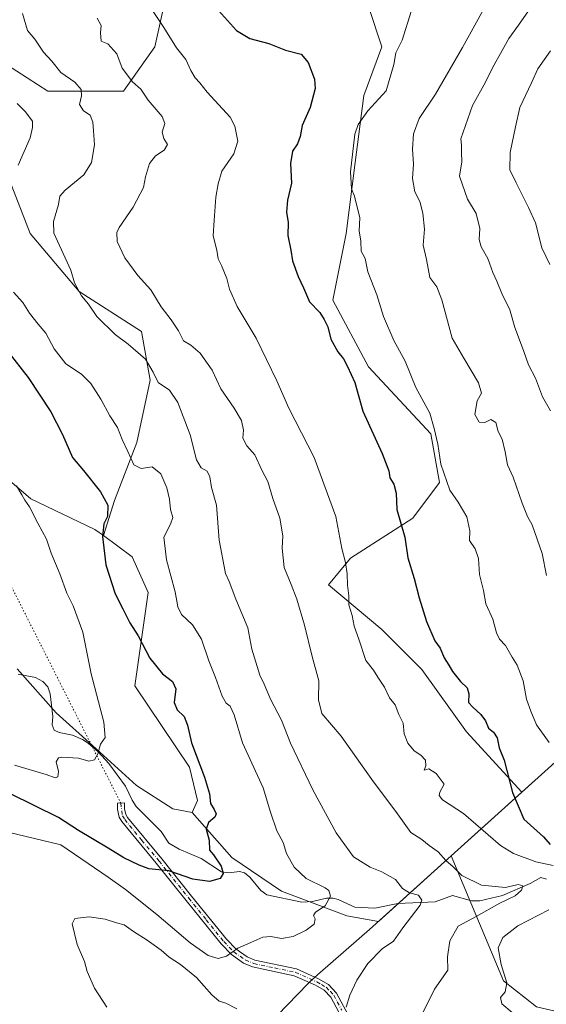
# Model space of a CAD drawing. Units: metres. Extents: x 638103 to 641560, y 4732126 to 4734509.
# Drawn here: x 638630 to 638816, y 4733177 to 4733526 of the extents above; entities that cross this region are included whole.
import ezdxf

# ---------------------------------------------------------------- set-up
doc = ezdxf.new("R2010")
doc.units = ezdxf.units.M
doc.header["$MEASUREMENT"] = 0
doc.linetypes.add('DGN Style 4', pattern=[2.6384748266838614, 1.318413404963828, -0.6592067024819142, 0.001648016756204785, -0.6592067024819142])
doc.linetypes.add('DGN Style 5', pattern=[1.1536117293433497, 0.4944050268614355, -0.6592067024819142])
for name, color, linetype, lineweight in [('Arbolado forestal CxS', 92, 'Continuous', 0), ('Camino Cxs', 7, 'Continuous', 0), ('Camino eje', 30, 'DGN Style 4', 13), ('Corriente natural lineal', 142, 'Continuous', 13), ('Cultivos herbáceos CxS', 92, 'Continuous', 0), ('Curva de nivel maestra', 30, 'Continuous', 30), ('Curva de nivel normal', 30, 'Continuous', 0), ('Matorral CxS', 135, 'Continuous', 0), ('Municipio', 91, 'Continuous', 13), ('Municipio CxS', 4, 'Continuous', 0), ('Senda virtual', 7, 'DGN Style 5', 0)]:
    doc.layers.add(name, color=color, linetype=linetype, lineweight=lineweight)

# ---------------------------------------------------------------- blocks, each defined once
blk = doc.blocks.new('*U20')
at = {"layer": 'Matorral CxS', "color": 135, "linetype": 'Continuous', "lineweight": 0}
for points in [[(638681.4880999997, 4733532.493899999, 546.2329999999929), (638677.7405000003, 4733516.0239, 543.0041000000056), (638666.7171, 4733500.2773, 538.227899999998), (638639.9471000005, 4733500.2775, 532.4419000000053), (638617.9023000002, 4733514.449899999, 529.4784000000072)], [(638625.7745000003, 4733470.359099999, 528.3861000000034), (638633.6476999996, 4733449.8881, 532.1925999999949), (638650.9682999998, 4733429.4169, 534.5724999999948), (638673.0138999998, 4733415.2445, 536.4447999999975), (638676.1623000001, 4733397.9235, 533.9833000000071), (638671.4376999997, 4733375.877699999, 530.530700000003), (638663.5630999999, 4733355.407099999, 525.6512999999978), (638659.5928999997, 4733342.929099999, 524.4239999999991), (638656.5679000001, 4733345.145099999, 523.7648999999947), (638633.9540999997, 4733355.986500001, 519.8600000000006), (638614.6387, 4733372.4849, 518.0720000000001)]]:
    blk.add_polyline3d(points, dxfattribs=at)
blk = doc.blocks.new('*U25')
at = {"layer": 'Cultivos herbáceos CxS', "color": 92, "linetype": 'Continuous', "lineweight": 0}
blk.add_polyline3d([(638614.6387, 4733372.4849, 518.0720000000001), (638633.9540999997, 4733355.986500001, 519.8600000000006), (638656.5679000001, 4733345.145099999, 523.7648999999947), (638659.5928999997, 4733342.929099999, 524.4239999999991), (638669.7607000005, 4733335.480900001, 526.7421000000032), (638675.4133000001, 4733322.752900001, 526.9560000000056), (638670.7015000005, 4733289.757300001, 521.7986999999994), (638690.0166999997, 4733261.0031, 523.4238999999943), (638692.8435000004, 4733249.2191, 523.3021000000008), (638690.9593000002, 4733244.976100001, 522.9967999999935), (638684.1542999997, 4733246.190300001, 522.3366999999998), (638671.3035000004, 4733254.451300001, 521.0167999999976), (638655.6989000002, 4733268.679500001, 519.1245999999956), (638642.8481000002, 4733280.153899999, 517.4616999999998), (638629.0795, 4733295.7589, 516.5544999999984)], dxfattribs=at)

msp = doc.modelspace()

# ---------------------------------------------------------------- linework, layer by layer
at = {"layer": 'Arbolado forestal CxS', "color": 92, "linetype": 'Continuous', "lineweight": 0, "extrusion": (0.6664918005767771, -0.7452169641633897, 0.02098466313827101), "elevation": -3101528.201551361, "flags": 128}
msp.add_lwpolyline([(3631549.24030475, 65654.6507277134), (3631536.223972973, 65651.4534236597), (3631523.61146308, 65649.34275888652)], dxfattribs=at)
at = {"layer": 'Arbolado forestal CxS', "color": 92, "linetype": 'Continuous', "lineweight": 0, "extrusion": (-0.2104880607846563, -0.1894812581857958, 0.9590576776521018), "elevation": -1030796.097710375, "flags": 128}
msp.add_lwpolyline([(-3090457.419835504, 3492604.057571612), (-3090457.419835504, 3492569.046197917)], dxfattribs=at)
at = {"layer": 'Arbolado forestal CxS', "color": 92, "linetype": 'Continuous', "lineweight": 0}
for points in [[(638681.4880999997, 4733532.493899999, 546.2329999999929), (638677.7405000003, 4733516.0239, 543.0041000000056), (638666.7171, 4733500.2773, 538.227899999998), (638639.9471000005, 4733500.2775, 532.4419000000053), (638617.9023000002, 4733514.449899999, 529.4784000000072), (638608.9121000003, 4733509.9551, 526.8761999999988), (638605.3041000003, 4733508.1513, 525.917300000001), (638608.4534999998, 4733481.3825, 524.4545999999973), (638625.7745000003, 4733470.359099999, 528.3861000000034), (638633.6476999996, 4733449.8881, 532.1925999999949), (638650.9682999998, 4733429.4169, 534.5724999999948), (638673.0138999998, 4733415.2445, 536.4447999999975), (638676.1623000001, 4733397.9235, 533.9833000000071), (638671.4376999997, 4733375.877699999, 530.530700000003), (638663.5630999999, 4733355.407099999, 525.6512999999978), (638659.5928999997, 4733342.929099999, 524.4239999999991)], [(638617.9023000002, 4733514.449899999, 529.4784000000072), (638639.9471000005, 4733500.2775, 532.4419000000053), (638666.7171, 4733500.2773, 538.227899999998), (638677.7405000003, 4733516.0239, 543.0041000000056), (638681.4880999997, 4733532.493899999, 546.2329999999929)], [(638753.3251, 4733530.194700001, 553.6619000000064), (638758.0487000003, 4733516.022500001, 553.3801999999996), (638751.7493000004, 4733498.7007, 552.5546000000032), (638748.5997000001, 4733475.080900001, 554.5038999999961), (638745.4499000004, 4733449.8861, 553.414300000004), (638740.7253000002, 4733426.2663, 551.0819000000047), (638753.3217000002, 4733402.646299999, 551.1692000000039), (638775.3671000004, 4733379.0261, 553.8016000000061), (638778.5157000005, 4733361.704100001, 553.1968000000053), (638769.0673000002, 4733349.1073, 550.3217000000004), (638747.0208999999, 4733334.935699999, 544.879700000005), (638739.1475000001, 4733325.4879, 542.9084000000003), (638758.0431000004, 4733309.740700001, 546.022100000002), (638772.2147000004, 4733295.568499999, 547.3806999999942), (638787.9612999996, 4733273.522299999, 548.167100000006), (638807.5632999997, 4733252.0909, 550.3620999999986), (638782.6074999999, 4733229.625700001, 540.4465000000055), (638782.6041000001, 4733229.6227, 540.4452000000019), (638780.2638999998, 4733227.512700001, 539.6834999999992), (638756.8583000004, 4733206.3859, 531.9021999999968), (638745.6973000001, 4733208.310500001, 530.3040000000037), (638722.5849000001, 4733217.0777, 527.0991000000067), (638705.0515000002, 4733229.0327, 525.1598999999987), (638690.9593000002, 4733244.976100001, 522.9967999999935), (638692.8435000004, 4733249.2191, 523.3021000000008), (638690.0166999997, 4733261.0031, 523.4238999999943), (638670.7015000005, 4733289.757300001, 521.7986999999994), (638675.4133000001, 4733322.752900001, 526.9560000000056), (638669.7607000005, 4733335.480900001, 526.7421000000032), (638659.5928999997, 4733342.929099999, 524.4239999999991), (638663.5630999999, 4733355.407099999, 525.6512999999978), (638671.4376999997, 4733375.877699999, 530.530700000003), (638676.1623000001, 4733397.9235, 533.9833000000071), (638673.0138999998, 4733415.2445, 536.4447999999975), (638650.9682999998, 4733429.4169, 534.5724999999948), (638633.6476999996, 4733449.8881, 532.1925999999949), (638625.7745000003, 4733470.359099999, 528.3861000000034)], [(638816.9348999998, 4733260.5319, 552.4722999999941), (638807.5632999997, 4733252.0909, 550.3620999999986), (638787.9612999996, 4733273.522299999, 548.167100000006), (638772.2147000004, 4733295.568499999, 547.3806999999942), (638758.0431000004, 4733309.740700001, 546.022100000002), (638739.1475000001, 4733325.4879, 542.9084000000003), (638747.0208999999, 4733334.935699999, 544.879700000005), (638769.0673000002, 4733349.1073, 550.3217000000004), (638778.5157000005, 4733361.704100001, 553.1968000000053), (638775.3671000004, 4733379.0261, 553.8016000000061), (638753.3217000002, 4733402.646299999, 551.1692000000039), (638740.7253000002, 4733426.2663, 551.0819000000047), (638745.4499000004, 4733449.8861, 553.414300000004), (638748.5997000001, 4733475.080900001, 554.5038999999961), (638751.7493000004, 4733498.7007, 552.5546000000032), (638758.0487000003, 4733516.022500001, 553.3801999999996), (638753.3251, 4733530.194700001, 553.6619000000064)], [(638753.3251, 4733530.194700001, 553.6619000000064), (638758.0487000003, 4733516.022500001, 553.3801999999996), (638751.7493000004, 4733498.7007, 552.5546000000032), (638748.5997000001, 4733475.080900001, 554.5038999999961), (638745.4499000004, 4733449.8861, 553.414300000004), (638740.7253000002, 4733426.2663, 551.0819000000047), (638753.3217000002, 4733402.646299999, 551.1692000000039), (638775.3671000004, 4733379.0261, 553.8016000000061), (638778.5157000005, 4733361.704100001, 553.1968000000053), (638769.0673000002, 4733349.1073, 550.3217000000004), (638747.0208999999, 4733334.935699999, 544.879700000005), (638739.1475000001, 4733325.4879, 542.9084000000003), (638758.0431000004, 4733309.740700001, 546.022100000002), (638772.2147000004, 4733295.568499999, 547.3806999999942), (638787.9612999996, 4733273.522299999, 548.167100000006), (638807.5632999997, 4733252.0909, 550.3620999999986)], [(638753.3251, 4733530.194700001, 553.6619000000064), (638758.0487000003, 4733516.022500001, 553.3801999999996), (638751.7493000004, 4733498.7007, 552.5546000000032), (638748.5997000001, 4733475.080900001, 554.5038999999961), (638745.4499000004, 4733449.8861, 553.414300000004), (638740.7253000002, 4733426.2663, 551.0819000000047), (638753.3217000002, 4733402.646299999, 551.1692000000039), (638775.3671000004, 4733379.0261, 553.8016000000061), (638778.5157000005, 4733361.704100001, 553.1968000000053), (638769.0673000002, 4733349.1073, 550.3217000000004), (638747.0208999999, 4733334.935699999, 544.879700000005), (638739.1475000001, 4733325.4879, 542.9084000000003), (638758.0431000004, 4733309.740700001, 546.022100000002), (638772.2147000004, 4733295.568499999, 547.3806999999942), (638787.9612999996, 4733273.522299999, 548.167100000006), (638807.5632999997, 4733252.0909, 550.3620999999986)], [(638659.5928999997, 4733342.929099999, 524.4239999999991), (638669.7607000005, 4733335.480900001, 526.7421000000032), (638675.4133000001, 4733322.752900001, 526.9560000000056), (638670.7015000005, 4733289.757300001, 521.7986999999994), (638690.0166999997, 4733261.0031, 523.4238999999943), (638692.8435000004, 4733249.2191, 523.3021000000008), (638690.9593000002, 4733244.976100001, 522.9967999999935)], [(638690.9593000002, 4733244.976100001, 522.9967999999935), (638705.0515000002, 4733229.0327, 525.1598999999987), (638722.5849000001, 4733217.0777, 527.0991000000067), (638745.6973000001, 4733208.310500001, 530.3040000000037), (638756.8583000004, 4733206.3859, 531.9021999999968), (638780.2638999998, 4733227.512700001, 539.6834999999992), (638782.6041000001, 4733229.6227, 540.4452000000019), (638782.6074999999, 4733229.625700001, 540.4465000000055)]]:
    msp.add_polyline3d(points, dxfattribs=at)
at = {"layer": 'Camino Cxs', "color": 7, "linetype": 'Continuous', "lineweight": 0}
msp.add_polyline3d([(638745.6700999998, 4733168.950099999, 535.7318999999989), (638740.0100999996, 4733179.5601, 534.392399999997), (638737.6801000005, 4733182.040100001, 533.7121999999945), (638734.5500999996, 4733183.8201, 533.3960999999981), (638727.0800999999, 4733187.1601, 532.4067000000068), (638712.3701, 4733190.2501, 531.4986000000063), (638709.1700999998, 4733191.6501, 530.8695000000008), (638704.8701, 4733194.620100001, 530.2899999999936), (638701.2200999996, 4733198.4001, 529.5285000000003), (638688.8201000001, 4733213.790100001, 526.7468999999984), (638678.2901, 4733226.950099999, 524.9535999999935), (638666.1001000004, 4733241.720100001, 522.8151000000071), (638665.1700999998, 4733243.3101, 522.5917000000045), (638664.5800999999, 4733245.9901, 522.1434000000008), (638664.5500999996, 4733248.270099999, 521.835500000001), (638667.0500999996, 4733248.300100001, 521.8941999999952), (638667.0800999999, 4733246.270099999, 522.1999000000069), (638667.5201000003, 4733244.2301, 522.5302999999985), (638668.1501000002, 4733243.1501, 522.789499999999), (638680.2301000003, 4733228.530099999, 524.965400000001), (638690.7701000003, 4733215.360099999, 526.7440999999963), (638703.1001000004, 4733200.050100001, 529.443299999999), (638706.4901000002, 4733196.540100001, 530.0979999999981), (638710.3901000004, 4733193.850099999, 530.7394999999962), (638713.1401000004, 4733192.6501, 531.0984000000026), (638727.8601000002, 4733189.550100001, 532.1676000000007), (638735.6801000005, 4733186.050100001, 533.3031000000046), (638739.2401000002, 4733184.020099999, 533.9948000000004), (638742.0601000005, 4733181.030099999, 534.5675000000047), (638747.7901, 4733170.280099999, 535.8166999999958)], dxfattribs=at)
msp.add_polyline3d([(638745.6700999998, 4733168.950099999, 535.7318999999989), (638740.0100999996, 4733179.5601, 534.392399999997), (638737.6801000005, 4733182.040100001, 533.7121999999945), (638734.5500999996, 4733183.8201, 533.3960999999981), (638727.0800999999, 4733187.1601, 532.4067000000068), (638712.3701, 4733190.2501, 531.4986000000063), (638709.1700999998, 4733191.6501, 530.8695000000008), (638704.8701, 4733194.620100001, 530.2899999999936), (638701.2200999996, 4733198.4001, 529.5285000000003), (638688.8201000001, 4733213.790100001, 526.7468999999984), (638678.2901, 4733226.950099999, 524.9535999999935), (638666.1001000004, 4733241.720100001, 522.8151000000071), (638665.1700999998, 4733243.3101, 522.5917000000045), (638664.5800999999, 4733245.9901, 522.1434000000008), (638664.5500999996, 4733248.270099999, 521.835500000001), (638667.0500999996, 4733248.300100001, 521.8941999999952), (638667.0800999999, 4733246.270099999, 522.1999000000069), (638667.5201000003, 4733244.2301, 522.5302999999985), (638668.1501000002, 4733243.1501, 522.789499999999), (638680.2301000003, 4733228.530099999, 524.965400000001), (638690.7701000003, 4733215.360099999, 526.7440999999963), (638703.1001000004, 4733200.050100001, 529.443299999999), (638706.4901000002, 4733196.540100001, 530.0979999999981), (638710.3901000004, 4733193.850099999, 530.7394999999962), (638713.1401000004, 4733192.6501, 531.0984000000026), (638727.8601000002, 4733189.550100001, 532.1676000000007), (638735.6801000005, 4733186.050100001, 533.3031000000046), (638739.2401000002, 4733184.020099999, 533.9948000000004), (638742.0601000005, 4733181.030099999, 534.5675000000047), (638747.7901, 4733170.280099999, 535.8166999999958)], dxfattribs=at)
at = {"layer": 'Camino eje', "color": 30, "linetype": 'DGN Style 4', "lineweight": 13}
msp.add_polyline3d([(638665.7172999998, 4733248.2841, 521.8634000000021), (638666.3450999996, 4733243.770099999, 522.5581999999995), (638667.1250999998, 4733242.4351, 522.7837000000001), (638673.2200999996, 4733235.050100001, 524.1426000000065), (638679.2600999996, 4733227.7401, 524.9277000000002), (638689.7950999998, 4733214.575099999, 526.7480000000069), (638695.9600999998, 4733206.920100001, 528.125199999995), (638702.1601, 4733199.225099999, 529.4548000000068), (638705.6801000005, 4733195.5801, 530.1763000000064), (638709.7801000001, 4733192.7501, 530.741200000004), (638712.7550999997, 4733191.450099999, 531.2899000000034), (638720.1101000002, 4733189.905099999, 531.702099999995), (638727.4700999996, 4733188.3551, 532.2198999999965), (638735.1151000002, 4733184.9351, 533.3326999999991), (638736.6801000005, 4733184.045100001, 533.5004000000044), (638738.4600999998, 4733183.030099999, 533.7926000000007), (638739.8701, 4733181.5351, 534.1934000000037), (638741.0351, 4733180.295100001, 534.443499999994), (638743.9001000002, 4733174.920100001, 535.0409000000072)], dxfattribs=at)
at = {"layer": 'Corriente natural lineal', "color": 142, "linetype": 'Continuous', "lineweight": 13}
msp.add_polyline3d([(638816.3216000004, 4733221.282199999, 541.8937000000005), (638814.3190000001, 4733221.9319, 541.9032000000007), (638810.5840999996, 4733219.828199999, 540.9204000000027), (638800.7509000005, 4733215.597899999, 539.7752999999939), (638792.7811000004, 4733213.667400001, 537.5553999999975), (638789.8147999998, 4733213.633199999, 537.0240999999951), (638783.0658999998, 4733215.521600001, 536.6386999999959), (638776.8860999999, 4733213.354800001, 535.5535999999993), (638763.7517999997, 4733212.773600001, 533.037599999996), (638755.5903000003, 4733211.085000001, 531.6070000000036), (638748.5132999998, 4733211.4244, 530.1803999999975), (638742.6765000002, 4733214.176100001, 529.7875000000058), (638740.9018999999, 4733214.5712, 529.4824999999983), (638738.4506999999, 4733214.569, 528.9394999999931), (638733.5266000006, 4733213.3731, 527.9823999999935), (638729.7183999997, 4733213.1975, 527.5685999999987), (638717.3393999999, 4733215.7926, 525.976800000004), (638715.2185000004, 4733217.270400001, 525.6542000000045), (638711.3849, 4733222.0778, 525.1272999999928), (638709.4538000004, 4733223.5878, 525.1771000000008), (638707.6742000004, 4733224.076300001, 525.0963000000047), (638703.9242000004, 4733223.597800001, 524.7967000000062), (638701.3241999998, 4733223.937899999, 524.6235000000015), (638694.2045999998, 4733228.679500001, 523.9781999999977), (638686.4190999996, 4733231.897700001, 523.4758000000002), (638682.7693999996, 4733234.102600001, 523.1324000000022), (638680.0404000003, 4733238.1533, 522.8623999999982), (638671.1972000003, 4733247.058800001, 521.7067999999999), (638669.7089999998, 4733249.2785, 521.4100999999937), (638667.3618000001, 4733254.2062, 520.8614999999991), (638661.4814999999, 4733262.291400001, 519.9630000000034), (638657.6917000003, 4733266.391000001, 519.3276000000042), (638654.2357000001, 4733269.4867, 518.9649999999965), (638652.1911000004, 4733270.7784, 518.6964000000007), (638648.6322999997, 4733272.323000001, 518.1468000000023), (638643.8941000003, 4733273.2424, 518.0032000000066), (638642.1578000003, 4733274.064400001, 517.9328999999998), (638641.4939000001, 4733275.993000001, 517.7204999999958), (638641.7451, 4733278.959200001, 517.4391999999935), (638640.8041000003, 4733286.937899999, 517.7437000000064), (638639.8799999999, 4733289.456, 517.692200000005), (638638.1816999996, 4733291.360400001, 517.4842000000062), (638635.5895999996, 4733292.671800001, 517.2133999999933), (638629.4024, 4733293.9033, 516.6671999999963)], dxfattribs=at)
at = {"layer": 'Cultivos herbáceos CxS', "color": 92, "linetype": 'Continuous', "lineweight": 0}
for points in [[(638602.8617000004, 4733381.2049, 516.9856), (638614.6387, 4733372.4849, 518.0720000000001), (638633.9540999997, 4733355.986500001, 519.8600000000006), (638656.5679000001, 4733345.145099999, 523.7648999999947), (638659.5928999997, 4733342.929099999, 524.4239999999991)], [(638659.5928999997, 4733342.929099999, 524.4239999999991), (638669.7607000005, 4733335.480900001, 526.7421000000032), (638675.4133000001, 4733322.752900001, 526.9560000000056), (638670.7015000005, 4733289.757300001, 521.7986999999994), (638690.0166999997, 4733261.0031, 523.4238999999943), (638692.8435000004, 4733249.2191, 523.3021000000008), (638690.9593000002, 4733244.976100001, 522.9967999999935)], [(638690.9593000002, 4733244.976100001, 522.9967999999935), (638684.1542999997, 4733246.190300001, 522.3366999999998), (638671.3035000004, 4733254.451300001, 521.0167999999976), (638655.6989000002, 4733268.679500001, 519.1245999999956), (638642.8481000002, 4733280.153899999, 517.4616999999998), (638629.0795, 4733295.7589, 516.5544999999984)]]:
    msp.add_polyline3d(points, dxfattribs=at)
at = {"layer": 'Curva de nivel maestra', "color": 30, "linetype": 'Continuous', "lineweight": 30, "flags": 128}
for points, elevation in [([(638700.2800000003, 4733528.8201), (638706.6900000004, 4733521.770099999), (638711.3899999997, 4733518.950099999), (638718.0700000003, 4733517.170100001), (638723.9400000004, 4733514.780099999), (638729.5899999999, 4733513.3301), (638732, 4733510.440099999), (638734.2000000002, 4733504.5001), (638734.4600000001, 4733501.280099999), (638732.7000000002, 4733494.540100001), (638729.9299999997, 4733488.170100001), (638729.1600000003, 4733484.220100001), (638728.29, 4733481.600099999), (638726.4699999997, 4733479.0701), (638725.75, 4733474.710100001), (638726.0999999996, 4733467.710100001), (638724.6900000004, 4733461.710100001), (638724.3399999999, 4733457.4901), (638724.8899999997, 4733453.8101), (638724.8099999997, 4733449.1601), (638725.8899999997, 4733443.970100001), (638726.4900000002, 4733440.1601), (638728.4400000004, 4733434.720100001), (638730.3200000003, 4733430.700099999), (638732.4800000006, 4733425.7301), (638736.0800000001, 4733421.870100001), (638737.6399999997, 4733419.4301), (638739.0099999999, 4733416.9101), (638740.0800000001, 4733412.4801), (638742.4500000002, 4733407.9901), (638744.5, 4733405.540100001), (638745.9000000004, 4733402.8201), (638748.4900000002, 4733397.190099999), (638751.3600000005, 4733387.040100001), (638758.1500000004, 4733372.0101), (638760.5599999997, 4733365.920100001), (638760.9000000004, 4733363.420100001), (638762.3200000003, 4733361.170100001), (638763.1500000004, 4733358.0001), (638763.4000000004, 4733352.1601), (638766.2199999997, 4733342.380100001), (638767.2999999998, 4733335.0701), (638769.5499999998, 4733327.780099999), (638771.2599999999, 4733320.880100001), (638773.8200000003, 4733312.530099999), (638776.8499999996, 4733305.7301), (638778.6900000004, 4733303.0701), (638780.1399999997, 4733299.6601), (638781.7699999996, 4733297.0601), (638783.0199999996, 4733294.880100001), (638785.9000000004, 4733291.360099999), (638788.2199999997, 4733289.100099999), (638788.8300000001, 4733286.9801), (638788.7000000002, 4733283.8201), (638790.2199999997, 4733282.270099999), (638793.0499999998, 4733279.670100001), (638794.6900000004, 4733277.4001), (638795.8399999999, 4733274.840100001), (638797.5800000001, 4733273.3301), (638798.8399999999, 4733271.380100001), (638799.5999999996, 4733267.8201), (638801.3600000005, 4733263.4101), (638804.3200000003, 4733252.040100001), (638808.3200000003, 4733242.540100001), (638815.2699999996, 4733236.300100001), (638817.6200000001, 4733233.5601)], 550), ([(638625.8399999999, 4733408.100099999), (638632.9299999997, 4733398.9001), (638640.9600000001, 4733386.770099999), (638645.1399999997, 4733378.720100001), (638648.6500000004, 4733370.5801), (638652.5700000003, 4733366.040100001), (638658.6100000005, 4733358.450099999), (638661.1299999999, 4733353.690099999), (638661, 4733349.7301), (638659.7199999997, 4733347.1501), (638659.29, 4733342.630100001), (638660.4600000001, 4733332.620100001), (638663.79, 4733322.280099999), (638666.5, 4733317.0001), (638668.9000000004, 4733312.0601), (638671.9299999997, 4733307.4301), (638676.0599999997, 4733299.5801), (638680.4500000002, 4733294.030099999), (638684, 4733291.360099999), (638685.2000000002, 4733288.670100001), (638684.6500000004, 4733283.860099999), (638685.6900000004, 4733281.270099999), (638688.1600000003, 4733278.880100001), (638689.3099999997, 4733275.880100001), (638690.75, 4733269.550100001), (638695.3200000003, 4733257.4101), (638697.0700000003, 4733251.5001), (638697.4400000004, 4733248.170100001), (638698.7800000003, 4733245.960100001), (638699.4199999999, 4733244.440099999), (638699.0099999999, 4733243.2301), (638696.7599999999, 4733241.4101), (638695.9299999997, 4733239.0801), (638697.0199999996, 4733235.0801), (638697.1600000003, 4733231.550100001), (638698.5599999997, 4733229.9101), (638701.2199999997, 4733225.9101), (638701.9699999997, 4733223.360099999), (638700.8899999997, 4733221.5101), (638697.1399999997, 4733220.520099999), (638691.1699999999, 4733221.290100001), (638682.7599999999, 4733224.2301), (638675.6799999997, 4733225.040100001), (638672.2400000002, 4733226.3201), (638666.7599999999, 4733228.840100001), (638661.2400000002, 4733232.360099999), (638650.8200000003, 4733238.5601), (638643.6799999997, 4733243.190099999), (638626.75, 4733251.5101)], 525)]:
    msp.add_lwpolyline(points, dxfattribs=dict(at, elevation=elevation))
at = {"layer": 'Curva de nivel normal', "color": 30, "linetype": 'Continuous', "lineweight": 0, "flags": 128}
for points, elevation in [([(638816.3399999999, 4733328.780099999), (638814.7400000002, 4733336.630100001), (638811.1799999997, 4733346.770099999), (638809.6100000005, 4733349.670100001), (638807.7300000006, 4733354.470100001), (638804.5099999999, 4733363.670100001), (638802.4600000001, 4733367.950099999), (638801.7300000006, 4733372.630100001), (638800.5999999996, 4733377.040100001), (638799.1799999997, 4733379.780099999), (638798.4000000004, 4733383.040100001), (638796.5800000001, 4733384.0801), (638794.5499999998, 4733383.040100001), (638792.5300000003, 4733383.100099999), (638790.9900000002, 4733385.840100001), (638791.8300000001, 4733390.700099999), (638793.2800000003, 4733393.390100001), (638792.2999999998, 4733397.030099999), (638787.0499999998, 4733405.7401), (638782.9800000006, 4733412.8201), (638779.2999999998, 4733426.470100001), (638777.5199999996, 4733431.020099999), (638775.0800000001, 4733434.340100001), (638773.8099999997, 4733440.7401), (638772.7000000002, 4733445.720100001), (638773.1200000001, 4733451.4001), (638772.6200000001, 4733457.110099999), (638771.4800000006, 4733461.220100001), (638769.7199999997, 4733464.700099999), (638768.8899999997, 4733469.380100001), (638769.2800000003, 4733474.450099999), (638768.9600000001, 4733479.690099999), (638769.2999999998, 4733485.220100001), (638771.2599999999, 4733490.630100001), (638777.0300000003, 4733499.190099999), (638786.6200000001, 4733515.700099999), (638795.8799999999, 4733532.700099999)], 560), ([(638631.0300000003, 4733527.8301), (638632.7699999996, 4733521.770099999), (638635.3600000005, 4733518.670100001), (638638.3600000005, 4733514.040100001), (638641.3799999999, 4733510.9301), (638644.5599999997, 4733506.920100001), (638649.54, 4733503.5001), (638651.7400000002, 4733500.920100001), (638651.8200000003, 4733498.610099999), (638651.1799999997, 4733495.5801), (638652.5, 4733493.290100001), (638654.8700000001, 4733491.7601), (638655.9000000004, 4733489.360099999), (638656.04, 4733486.2601), (638656.4699999997, 4733481.280099999), (638655.4000000004, 4733474.9901), (638652.6200000001, 4733470.6501), (638646.04, 4733465.2501), (638644.1600000003, 4733463.130100001), (638643.75, 4733460.1601), (638641.9699999997, 4733454.1601), (638642.0599999997, 4733450.050100001), (638648.0999999996, 4733436.920100001), (638649.4100000003, 4733432.4101), (638651.8799999999, 4733427.8301), (638654.3600000005, 4733424.850099999), (638657.3200000003, 4733420.4801), (638663.7999999998, 4733414.1801), (638668.3200000003, 4733410.700099999), (638674.5, 4733405.420100001), (638677.1799999997, 4733400.780099999), (638678.9900000002, 4733397.1501), (638682.9900000002, 4733394.4901), (638685.9000000004, 4733390.0601), (638690.2400000002, 4733378.590100001), (638692.5199999996, 4733369.770099999), (638694.1699999999, 4733366.940099999), (638696.25, 4733365.7401), (638697.2100000001, 4733363.790100001), (638697.8200000003, 4733359.9901), (638699.5700000003, 4733353.720100001), (638700.5300000003, 4733341.370100001), (638702.79, 4733329.550100001), (638704.0300000003, 4733326.700099999), (638706.3899999997, 4733320.4001), (638710.6500000004, 4733310.2601), (638712.0899999999, 4733302.7601), (638714.8799999999, 4733293.5601), (638716.5, 4733290.380100001), (638718.6399999997, 4733285.050100001), (638722.5499999998, 4733277.6601), (638725.7599999999, 4733269.470100001), (638733.6799999997, 4733252.9801), (638741.9400000004, 4733237.790100001), (638748.0300000003, 4733229.2301), (638753.9000000004, 4733225.530099999), (638758.0599999997, 4733223.960100001), (638762.8399999999, 4733221.220100001), (638765.4199999999, 4733217.9901), (638767.8399999999, 4733216.550100001), (638770.9800000006, 4733215.6801), (638772.2000000002, 4733213.9001), (638771.6299999999, 4733212.130100001), (638765.4800000006, 4733204.100099999), (638762.1399999997, 4733199.390100001), (638758.2100000001, 4733196.6801), (638753.1600000003, 4733191.420100001), (638749.2100000001, 4733185.540100001), (638746.7699999996, 4733180.2301), (638745.4800000006, 4733176.040100001)], 535), ([(638818.6200000001, 4733226.1501), (638812.5300000003, 4733227.4801), (638804.6399999997, 4733230.440099999), (638800.0199999996, 4733233.190099999), (638786.9800000006, 4733244.5701), (638779.5499999998, 4733249.450099999), (638778.3600000005, 4733250.9801), (638778.54, 4733252.1801), (638780.1399999997, 4733255.0001), (638777.3200000003, 4733258.7401), (638774.7000000002, 4733260.340100001), (638773.0700000003, 4733259.9001), (638773.6699999999, 4733261.4001), (638773.5199999996, 4733263.4101), (638771.9100000003, 4733265.2501), (638769.5499999998, 4733266.7601), (638767.2199999997, 4733269.450099999), (638766, 4733272.780099999), (638765.5599999997, 4733276.520099999), (638764.1299999999, 4733279.640100001), (638762.7800000003, 4733283.0101), (638760.7599999999, 4733285.470100001), (638759.0099999999, 4733289.280099999), (638756.6200000001, 4733292.840100001), (638755.1500000004, 4733295.350099999), (638752.4000000004, 4733298.7401), (638749.9400000004, 4733306.3201), (638748.2999999998, 4733310.9301), (638747.5300000003, 4733314.710100001), (638746.3399999999, 4733318.4901), (638746.3899999997, 4733321.620100001), (638745.9000000004, 4733325.4001), (638745.8200000003, 4733329.4001), (638745.1600000003, 4733333.4001), (638743.9199999999, 4733338.4001), (638741.8099999997, 4733349.7301), (638734.1600000003, 4733370.5701), (638725.1900000004, 4733388.0801), (638720.9600000001, 4733397.700099999), (638713.6100000005, 4733412.840100001), (638706.8899999997, 4733424.0601), (638704.1699999999, 4733430.1501), (638703.25, 4733433.940099999), (638701.3399999999, 4733438.620100001), (638700.1600000003, 4733440.960100001), (638699.7199999997, 4733443.950099999), (638698.4000000004, 4733449.050100001), (638698.79, 4733454.4801), (638699.3200000003, 4733462.790100001), (638700.1600000003, 4733467.4801), (638701.4600000001, 4733471.9901), (638705.7000000002, 4733478.1501), (638707.1200000001, 4733482.590100001), (638706.0899999999, 4733487.870100001), (638704.4400000004, 4733491.100099999), (638696.3200000003, 4733499.9001), (638693.7400000002, 4733503.270099999), (638692.0899999999, 4733505.0101), (638690.4699999997, 4733507.620100001), (638688.7199999997, 4733511.540100001), (638685.4600000001, 4733515.610099999), (638680.9699999997, 4733522.780099999), (638676.6799999997, 4733529.220100001)], 545), ([(638817.2999999998, 4733269.700099999), (638812.7599999999, 4733275.9301), (638810.79, 4733280.850099999), (638809.2400000002, 4733285.0601), (638808.0199999996, 4733291.550100001), (638805.9400000004, 4733297.140100001), (638804.1500000004, 4733299.960100001), (638801.8600000005, 4733304.100099999), (638799.7199999997, 4733306.300100001), (638798.5800000001, 4733308.5101), (638797.3200000003, 4733313.4101), (638794.8099999997, 4733318.780099999), (638794.0099999999, 4733323.530099999), (638792.6600000003, 4733329.190099999), (638792.2400000002, 4733334.8201), (638791.04, 4733338.2401), (638789.0800000001, 4733341.2601), (638789.1799999997, 4733344.670100001), (638788.1799999997, 4733349.5601), (638785.0199999996, 4733354.7301), (638782.0999999996, 4733359.020099999), (638778.9299999997, 4733368.220100001), (638777.8200000003, 4733375.3101), (638776.5800000001, 4733380.9001), (638775.0300000003, 4733386.350099999), (638770.0800000001, 4733395.390100001), (638766.3200000003, 4733404.720100001), (638762.3200000003, 4733412.0001), (638758.6699999999, 4733420.5601), (638756.3200000003, 4733428.1601), (638753.1399999997, 4733436.3201), (638752.1500000004, 4733440.9901), (638750.8099999997, 4733443.590100001), (638750.6200000001, 4733447.200099999), (638750.04, 4733450.8101), (638750.3099999997, 4733455.390100001), (638748.4400000004, 4733463.0801), (638747.3200000003, 4733465.7501), (638747, 4733471.720100001), (638748.5599999997, 4733485.050100001), (638749.7000000002, 4733488.4901), (638753.0999999996, 4733493.290100001), (638759.5700000003, 4733500.380100001), (638762.3099999997, 4733509.710100001), (638762.9699999997, 4733513.890100001), (638765.2199999997, 4733518.300100001), (638768.4800000006, 4733528.520099999)], 555), ([(638817.7400000002, 4733387.1501), (638814.8799999999, 4733392.0601), (638812.4000000004, 4733398.720100001), (638809.9199999999, 4733403.4001), (638808.1200000001, 4733408.450099999), (638805.1100000005, 4733416.620100001), (638803.3200000003, 4733422.8301), (638800.5099999999, 4733428.6501), (638798.7400000002, 4733432.9901), (638797.3499999996, 4733436.0601), (638795.5700000003, 4733441.0801), (638793.1699999999, 4733445.1501), (638792.54, 4733447.7401), (638792.7400000002, 4733451.710100001), (638791.4400000004, 4733456.960100001), (638788.4000000004, 4733462.0001), (638785.5199999996, 4733470.200099999), (638786.3300000001, 4733475.290100001), (638786.29, 4733478.7401), (638786.2000000002, 4733481.190099999), (638785.9500000002, 4733483.350099999), (638790.1799999997, 4733495.200099999), (638794.6900000004, 4733503.4301), (638797.1500000004, 4733508.590100001), (638800.6600000003, 4733514.710100001), (638802.9800000006, 4733518.9801), (638806.3799999999, 4733523.610099999), (638809.9299999997, 4733528.700099999)], 565), ([(638657.4199999999, 4733526.100099999), (638658.8300000001, 4733523.4901), (638658.54, 4733520.890100001), (638658.8200000003, 4733517.960100001), (638661.1799999997, 4733516.9801), (638664.3399999999, 4733513.4801), (638666.25, 4733508.4001), (638669.8799999999, 4733503.620100001), (638672.7999999998, 4733501.040100001), (638675.4600000001, 4733497.120100001), (638680.3300000001, 4733491.370100001), (638681.2800000003, 4733488.860099999), (638680.3200000003, 4733485.7401), (638680.9500000002, 4733483.4901), (638682.3099999997, 4733481.4101), (638681.1100000005, 4733479.380100001), (638678.04, 4733477.380100001), (638675.9100000003, 4733474.710100001), (638674.4299999997, 4733470.0101), (638673.8099999997, 4733466.220100001), (638670.1600000003, 4733459.2601), (638665.1600000003, 4733452.020099999), (638664.3899999997, 4733450.2301), (638664.4600000001, 4733447.050100001), (638667.1600000003, 4733441.2501), (638671.7199999997, 4733435.0101), (638676.3099999997, 4733429.9801), (638679.9600000001, 4733423.9101), (638683.6100000005, 4733419.390100001), (638686.1399999997, 4733415.390100001), (638687.9199999999, 4733411.9301), (638690.5499999998, 4733410.350099999), (638693.7699999996, 4733407.4801), (638698, 4733401.520099999), (638701.0999999996, 4733394.940099999), (638705.8899999997, 4733388.050100001), (638708.4800000006, 4733383.640100001), (638709.1399999997, 4733380.300100001), (638708.9299999997, 4733377.420100001), (638710.2800000003, 4733374.780099999), (638713.1600000003, 4733371.5001), (638715.5999999996, 4733366.0801), (638717.7300000006, 4733362.0601), (638719.5599999997, 4733356.0701), (638721.9600000001, 4733349.140100001), (638723.0199999996, 4733342.8301), (638722.8600000005, 4733338.520099999), (638723.4900000002, 4733331.700099999), (638726.0300000003, 4733325.610099999), (638728, 4733320.4001), (638730.6799999997, 4733311.210100001), (638733.3899999997, 4733300.110099999), (638735.79, 4733291.5601), (638735.6500000004, 4733284.840100001), (638736.8399999999, 4733280.020099999), (638743.7199999997, 4733271.9001), (638754.4900000002, 4733256.6601), (638763.6399999997, 4733244.4001), (638768.3399999999, 4733237.850099999), (638772.1600000003, 4733235.3301), (638774.8099999997, 4733233.2401), (638777.9299999997, 4733231.0601), (638780.6600000003, 4733227.940099999), (638783.3399999999, 4733225.640100001), (638786.3799999999, 4733222.620100001), (638793.2800000003, 4733219.1501), (638801.79, 4733218.4001), (638806.2599999999, 4733219.420100001), (638807.9299999997, 4733219.0101), (638807.5, 4733217.380100001), (638805.2400000002, 4733215.4301), (638799.8499999996, 4733212.790100001), (638791.4000000004, 4733208.100099999), (638785.0199999996, 4733204.7501), (638782.1200000001, 4733199.450099999), (638781.25, 4733193.870100001), (638781.3600000005, 4733189.090100001), (638776.6500000004, 4733182.380100001), (638772.1600000003, 4733173.3301)], 540), ([(638817.5199999996, 4733438.870100001), (638814.7000000002, 4733444.870100001), (638812.4500000002, 4733453.640100001), (638809.9299999997, 4733459.140100001), (638805.5899999999, 4733467.8201), (638803.3399999999, 4733472.4301), (638803.4500000002, 4733478.610099999), (638805.3899999997, 4733487.6801), (638806.8300000001, 4733494.5001), (638810.9500000002, 4733503.270099999), (638813.2800000003, 4733508.2401), (638817.6699999999, 4733514.600099999)], 570), ([(638629.0800000001, 4733495.880100001), (638631.9400000004, 4733493.050100001), (638634.4800000006, 4733489.710100001), (638634.5599999997, 4733487.380100001), (638633.6699999999, 4733483.710100001), (638629.4500000002, 4733474.050100001)], 530), ([(638627.8499999996, 4733429.100099999), (638631.0599999997, 4733425.470100001), (638633.4100000003, 4733421.7401), (638636.4699999997, 4733417.850099999), (638639.2199999997, 4733414.640100001), (638642.2000000002, 4733409.030099999), (638646.3600000005, 4733403.7401), (638651.8399999999, 4733400.140100001), (638655.1299999999, 4733396.8301), (638658.6399999997, 4733391.290100001), (638661.9199999999, 4733385.340100001), (638664.54, 4733381.210100001), (638666.2400000002, 4733377.020099999), (638668.2800000003, 4733372.770099999), (638670.3099999997, 4733367.960100001), (638672.9500000002, 4733366.720100001), (638676.8899999997, 4733367.3101), (638679.9100000003, 4733364.840100001), (638682.04, 4733359.8301), (638682.9800000006, 4733355.860099999), (638683.3300000001, 4733352.170100001), (638684.0999999996, 4733349.4001), (638683.2800000003, 4733346.970100001), (638680.9299999997, 4733342.4301), (638681.8799999999, 4733334.3201), (638684.9699999997, 4733323.0701), (638685.8799999999, 4733317.7301), (638687.1799999997, 4733315.0701), (638691.0700000003, 4733311.360099999), (638694.2699999996, 4733306.3101), (638696.8600000005, 4733298.610099999), (638699.2400000002, 4733292.710100001), (638701.6399999997, 4733286.0601), (638702.9500000002, 4733283.690099999), (638704.4699999997, 4733282.540100001), (638705.8300000001, 4733279.460100001), (638708.75, 4733269.620100001), (638716.1299999999, 4733253.710100001), (638718.6900000004, 4733245.0001), (638720.8700000001, 4733238.390100001), (638723.1100000005, 4733234.290100001), (638724.29, 4733230.4001), (638727.0499999998, 4733225.630100001), (638731.3200000003, 4733221.540100001), (638738.0099999999, 4733218.2501), (638739.29, 4733217.270099999), (638739.9500000002, 4733215.2601), (638738.0800000001, 4733211.9301), (638734.5599999997, 4733209.6501), (638733.8600000005, 4733208.5101), (638734.4600000001, 4733207.280099999), (638734.0999999996, 4733205.420100001), (638731.3300000001, 4733203.3101), (638726.75, 4733201.0801), (638722.5599999997, 4733200.3201), (638718.8499999996, 4733201.0601), (638715.9400000004, 4733200.780099999), (638711.7599999999, 4733198.890100001), (638707.0999999996, 4733196.960100001), (638703.1600000003, 4733194.030099999), (638700.1299999999, 4733193.2601), (638696.5999999996, 4733194.280099999), (638690.3200000003, 4733198.790100001), (638678.54, 4733208.880100001), (638667.3899999997, 4733217.700099999), (638661.2999999998, 4733222.0801), (638644.5899999999, 4733233.4301), (638625.8600000005, 4733238.0101)], 530), ([(638628.8300000001, 4733360.540100001), (638630.7300000006, 4733357.440099999), (638631.7800000003, 4733355.520099999), (638633.5, 4733353.1601), (638636.4199999999, 4733347.340100001), (638639.4600000001, 4733341.6801), (638641.0899999999, 4733336.700099999), (638644.2199999997, 4733329.4301), (638646.6900000004, 4733322.530099999), (638648.9400000004, 4733318.100099999), (638652.3099999997, 4733308.8101), (638655.2199999997, 4733294.0601), (638659.6900000004, 4733276.860099999), (638660.2300000006, 4733271.440099999), (638658.5800000001, 4733269.0801), (638657.5899999999, 4733265.7401), (638656.4199999999, 4733263.620100001), (638654.4000000004, 4733263.0701), (638650.7800000003, 4733264.1601), (638644.9400000004, 4733264.5001), (638643.7199999997, 4733264.2301), (638642.8799999999, 4733262.9001), (638643.7199999997, 4733259.450099999), (638643.4600000001, 4733257.5801), (638642.5199999996, 4733257.170100001), (638639.3499999996, 4733258.4301), (638628.1200000001, 4733261.630100001)], 520), ([(638804.1100000005, 4733174.170100001), (638800.54, 4733177.190099999), (638800.0499999998, 4733179.420100001), (638801.6399999997, 4733181.4901), (638802.2699999996, 4733184.690099999), (638800.2800000003, 4733191.1801), (638799.2400000002, 4733197.0701), (638800.9100000003, 4733200.6601), (638806.2199999997, 4733204.780099999), (638817.1500000004, 4733210.5101)], 545), ([(638706.7300000006, 4733175.420100001), (638702.9400000004, 4733177.450099999), (638700.5599999997, 4733178.130100001), (638697.8899999997, 4733180.350099999), (638692.5599999997, 4733186.5101), (638686.8899999997, 4733191.1501), (638682.8899999997, 4733193.700099999), (638679.9800000006, 4733196.2401), (638675.1100000005, 4733199.720100001), (638670.2400000002, 4733202.7601), (638666.9600000001, 4733205.170100001), (638664.2800000003, 4733205.870100001), (638660.2400000002, 4733207.140100001), (638654.5700000003, 4733208.030099999), (638649.54, 4733207.380100001), (638648.5700000003, 4733205.460100001), (638650.3200000003, 4733198.2301), (638652.9600000001, 4733192.140100001), (638653.9000000004, 4733188.590100001), (638656.4400000004, 4733182.7501), (638660.7800000003, 4733176.020099999)], 535)]:
    msp.add_lwpolyline(points, dxfattribs=dict(at, elevation=elevation))
at = {"layer": 'Matorral CxS', "color": 135, "linetype": 'Continuous', "lineweight": 0, "extrusion": (0.6664918005767771, -0.7452169641633897, 0.02098466313827101), "elevation": -3101528.201551361, "flags": 128}
msp.add_lwpolyline([(3631549.24030475, 65654.6507277134), (3631536.223972973, 65651.4534236597), (3631523.61146308, 65649.34275888652)], dxfattribs=at)
at = {"layer": 'Matorral CxS', "color": 135, "linetype": 'Continuous', "lineweight": 0, "extrusion": (-0.2104880607846563, -0.1894812581857958, 0.9590576776521018), "elevation": -1030796.097710375, "flags": 128}
msp.add_lwpolyline([(-3090457.419835504, 3492604.057571612), (-3090457.419835504, 3492569.046197917)], dxfattribs=at)
at = {"layer": 'Matorral CxS', "color": 135, "linetype": 'Continuous', "lineweight": 0}
for points in [[(638681.4880999997, 4733532.493899999, 546.2329999999929), (638677.7405000003, 4733516.0239, 543.0041000000056), (638666.7171, 4733500.2773, 538.227899999998), (638639.9471000005, 4733500.2775, 532.4419000000053), (638617.9023000002, 4733514.449899999, 529.4784000000072), (638608.9121000003, 4733509.9551, 526.8761999999988), (638605.3041000003, 4733508.1513, 525.917300000001), (638608.4534999998, 4733481.3825, 524.4545999999973), (638625.7745000003, 4733470.359099999, 528.3861000000034), (638633.6476999996, 4733449.8881, 532.1925999999949), (638650.9682999998, 4733429.4169, 534.5724999999948), (638673.0138999998, 4733415.2445, 536.4447999999975), (638676.1623000001, 4733397.9235, 533.9833000000071), (638671.4376999997, 4733375.877699999, 530.530700000003), (638663.5630999999, 4733355.407099999, 525.6512999999978), (638659.5928999997, 4733342.929099999, 524.4239999999991)], [(638602.8617000004, 4733381.2049, 516.9856), (638614.6387, 4733372.4849, 518.0720000000001), (638633.9540999997, 4733355.986500001, 519.8600000000006), (638656.5679000001, 4733345.145099999, 523.7648999999947), (638659.5928999997, 4733342.929099999, 524.4239999999991)], [(638629.0795, 4733295.7589, 516.5544999999984), (638642.8481000002, 4733280.153899999, 517.4616999999998), (638655.6989000002, 4733268.679500001, 519.1245999999956), (638671.3035000004, 4733254.451300001, 521.0167999999976), (638684.1542999997, 4733246.190300001, 522.3366999999998), (638690.9593000002, 4733244.976100001, 522.9967999999935), (638705.0515000002, 4733229.0327, 525.1598999999987), (638722.5849000001, 4733217.0777, 527.0991000000067), (638745.6973000001, 4733208.310500001, 530.3040000000037), (638756.8583000004, 4733206.3859, 531.9021999999968), (638780.2638999998, 4733227.512700001, 539.6834999999992), (638782.6041000001, 4733229.6227, 540.4452000000019), (638782.6074999999, 4733229.625700001, 540.4465000000055), (638801.0499, 4733185.284499999, 544.1224999999977), (638812.7386999996, 4733176.0865, 546.6799000000028)], [(638690.9593000002, 4733244.976100001, 522.9967999999935), (638684.1542999997, 4733246.190300001, 522.3366999999998), (638671.3035000004, 4733254.451300001, 521.0167999999976), (638655.6989000002, 4733268.679500001, 519.1245999999956), (638642.8481000002, 4733280.153899999, 517.4616999999998), (638629.0795, 4733295.7589, 516.5544999999984)], [(638812.7386999996, 4733176.0865, 546.6799000000028), (638801.0499, 4733185.284499999, 544.1224999999977), (638782.6074999999, 4733229.625700001, 540.4465000000055), (638807.5632999997, 4733252.0909, 550.3620999999986), (638816.9348999998, 4733260.5319, 552.4722999999941), (638826.5922999998, 4733269.259099999, 555.6689000000042), (638829.4266999997, 4733251.3847, 554.5938000000025), (638846.3865, 4733241.0145, 557.0378999999957), (638863.3472999996, 4733235.3573, 559.4340999999986), (638891.6145000001, 4733240.070900001, 564.8554000000004), (638894.4417000003, 4733248.5557, 567.1797999999981), (638889.7308999998, 4733255.1547, 567.600099999996), (638889.7308999998, 4733262.2257, 568.6417999999976), (638893.5000999998, 4733266.467499999, 569.6493999999948), (638901.5081000002, 4733265.054500001, 570.0862000000052), (638904.8071, 4733260.1043, 569.306700000001), (638914.3981, 4733262.376300001, 568.9612000000052), (638930.5994999995, 4733260.908100001, 568.8423999999941), (638932.9899000004, 4733234.6077, 572.9955000000045), (638947.6791000003, 4733224.0429, 577.866399999999), (638954.2739000004, 4733212.022700001, 581.4352000000072), (638967.4654999999, 4733206.366699999, 584.963699999993), (638991.9638999999, 4733214.379100001, 588.6742999999988), (639013.7005000003, 4733225.2523, 591.4272000000057)], [(638690.9593000002, 4733244.976100001, 522.9967999999935), (638705.0515000002, 4733229.0327, 525.1598999999987), (638722.5849000001, 4733217.0777, 527.0991000000067), (638745.6973000001, 4733208.310500001, 530.3040000000037), (638756.8583000004, 4733206.3859, 531.9021999999968), (638780.2638999998, 4733227.512700001, 539.6834999999992), (638782.6041000001, 4733229.6227, 540.4452000000019), (638782.6074999999, 4733229.625700001, 540.4465000000055)], [(638782.6074999999, 4733229.625700001, 540.4465000000055), (638801.0499, 4733185.284499999, 544.1224999999977), (638812.7386999996, 4733176.0865, 546.6799000000028), (638832.5525000002, 4733171.562100001, 551.8821999999927), (638844.2052999996, 4733163.631899999, 553.8975000000064), (638850.1111000003, 4733156.811699999, 554.4355000000069), (638863.8515, 4733096.864900001, 554.5004999999946), (638876.1775000002, 4733064.821900001, 554.6839999999938), (638884.7812999999, 4733052.3617, 555.2553000000044), (638905.5059000002, 4732974.455900001, 551.3591000000015), (638922.7021000005, 4732969.9737, 555.6187999999966), (638944.3739, 4732955.360300001, 559.2645000000048), (638958.0401, 4732930.577099999, 560.4183000000048), (638969.3428999997, 4732915.763900001, 562.3080999999949)]]:
    msp.add_polyline3d(points, dxfattribs=at)
at = {"layer": 'Municipio', "color": 91, "linetype": 'Continuous', "lineweight": 13, "flags": 128}
msp.add_lwpolyline([(639032.2060000007, 4733463.516000003), (639002.4390000012, 4733455.384000001), (638980.5810000009, 4733424.59), (638968.1050000014, 4733403.36), (638962.6060000017, 4733391.369000002), (638941.2620000006, 4733373.437000002), (638907.7240000014, 4733342.042), (638879.326000001, 4733317.542), (638851.2250000016, 4733291.524), (638816.9140000006, 4733260.489000001), (638780.2450000012, 4733227.476000001), (638753.7370000017, 4733203.539999997), (638736.209000001, 4733188.288000002), (638733.1550000004, 4733185.631), (638731.905000001, 4733184.335000001), (638724.7280000001, 4733176.893), (638717.6630000008, 4733169.566000001), (638716.8660000014, 4733168.740000002), (638705.9870000016, 4733166.891000003), (638696.4759999998, 4733166.100000001), (638683.351000001, 4733162.784999999), (638662.176000001, 4733152.108999999), (638639.0720000009, 4733146.590000002), (638617.4370000004, 4733143.022000002)], dxfattribs=at)
msp.add_lwpolyline([(639032.2060000007, 4733463.516000003), (639002.4390000012, 4733455.384000001), (638980.5810000009, 4733424.59), (638968.1050000014, 4733403.36), (638962.6060000017, 4733391.369000002), (638941.2620000006, 4733373.437000002), (638907.7240000014, 4733342.042), (638879.326000001, 4733317.542), (638851.2250000016, 4733291.524), (638816.9140000006, 4733260.489000001), (638780.2450000012, 4733227.476000001), (638753.7370000017, 4733203.539999997), (638736.209000001, 4733188.288000002), (638733.1550000004, 4733185.631), (638731.905000001, 4733184.335000001), (638724.7280000001, 4733176.893), (638717.6630000008, 4733169.566000001), (638716.8660000014, 4733168.740000002), (638705.9870000016, 4733166.891000003), (638696.4759999998, 4733166.100000001), (638683.351000001, 4733162.784999999), (638662.176000001, 4733152.108999999), (638639.0720000009, 4733146.590000002), (638617.4370000004, 4733143.022000002)], dxfattribs=at)
at = {"layer": 'Municipio CxS', "color": 4, "linetype": 'Continuous', "lineweight": 0, "flags": 128}
for points in [[(638617.4369999998, 4733143.022000001), (638639.0720000003, 4733146.590000001), (638662.1760000006, 4733152.108999998), (638683.3510000004, 4733162.785), (638696.4759999993, 4733166.100000001), (638705.9869999988, 4733166.891000002), (638716.8660000009, 4733168.740000002), (638717.6630000002, 4733169.565999999), (638724.7279999995, 4733176.892999999), (638731.9050000004, 4733184.335), (638733.1549999998, 4733185.630999999), (638736.2090000004, 4733188.288000001), (638753.736999999, 4733203.539999999), (638780.2450000006, 4733227.476), (638816.914, 4733260.489), (638851.2249999989, 4733291.523999999), (638879.3260000005, 4733317.541999999), (638907.7240000009, 4733342.041999999), (638941.262, 4733373.437000001), (638962.6059999989, 4733391.369000001), (638968.105000001, 4733403.359999999), (638980.5810000004, 4733424.59), (639002.4390000006, 4733455.384000001), (639032.2060000001, 4733463.516000002)], [(639032.2060000001, 4733463.516000002), (639002.4390000006, 4733455.384000001), (638980.5810000004, 4733424.59), (638968.105000001, 4733403.359999999), (638962.6059999989, 4733391.369000001), (638941.262, 4733373.437000001), (638907.7240000009, 4733342.041999999), (638879.3260000005, 4733317.541999999), (638851.2249999989, 4733291.523999999), (638816.914, 4733260.489), (638780.2450000006, 4733227.476), (638753.736999999, 4733203.539999999), (638736.2090000004, 4733188.288000001), (638733.1549999998, 4733185.630999999), (638731.9050000004, 4733184.335), (638724.7279999995, 4733176.892999999), (638717.6630000002, 4733169.565999999), (638716.8660000009, 4733168.740000002), (638705.9869999988, 4733166.891000002), (638696.4759999993, 4733166.100000001), (638683.3510000004, 4733162.785), (638662.1760000006, 4733152.108999998), (638639.0720000003, 4733146.590000001), (638617.4369999998, 4733143.022000001)]]:
    msp.add_lwpolyline(points, dxfattribs=at)
at = {"layer": 'Senda virtual', "color": 7, "linetype": 'DGN Style 5', "lineweight": 0, "extrusion": (-0.002147105575017419, 0.004253868943851538, 0.9999886472038861), "elevation": 19285.19263247547, "flags": 128}
msp.add_lwpolyline([(638588.276860584, 4733361.799651626), (638665.3656332284, 4733209.072269789)], dxfattribs=at)

# ---------------------------------------------------------------- block references
at = {"layer": 'Cultivos herbáceos CxS', "color": 92, "linetype": 'Continuous', "lineweight": 0}
msp.add_blockref('*U25', (0, 0), dxfattribs=at)
at = {"layer": 'Matorral CxS', "color": 135, "linetype": 'Continuous', "lineweight": 0}
msp.add_blockref('*U20', (0, 0), dxfattribs=at)

doc.saveas('drawing.dxf')
